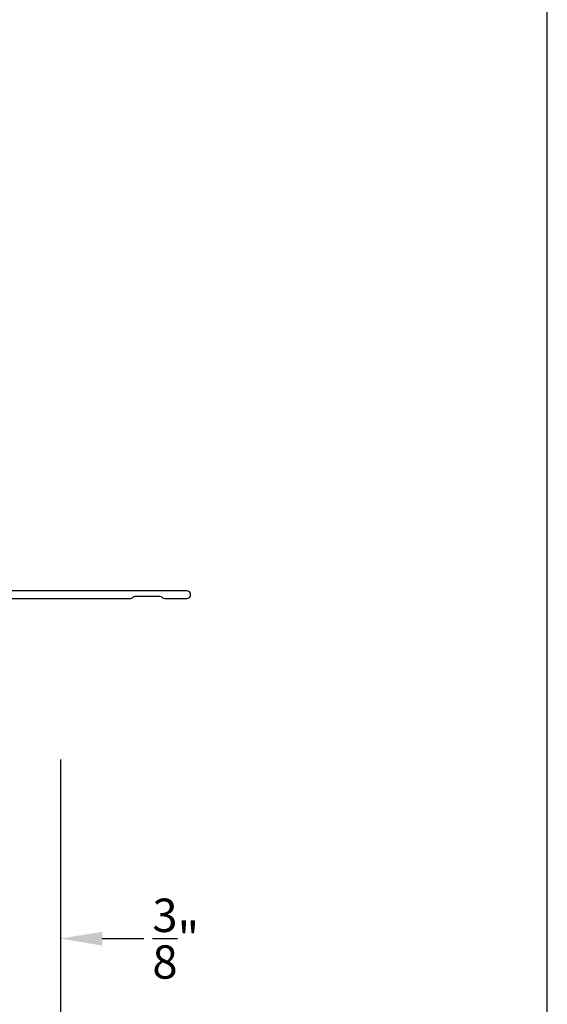
# Model space of a CAD drawing. Extents: x 68 to 102, y 0 to 44.
# Drawn here: x 98.2 to 102, y 28.9 to 36 of the extents above; entities that cross this region are included whole.
import ezdxf

# ---------------------------------------------------------------- set-up
doc = ezdxf.new("R2010")
doc.units = 0
doc.header["$LTSCALE"] = 2
doc.header["$MEASUREMENT"] = 0
doc.header["$PDMODE"] = 3
doc.layers.get('0').update_dxf_attribs({"linetype": 'CONTINUOUS'})
doc.layers.get('DEFPOINTS').update_dxf_attribs({"color": 3, "linetype": 'CONTINUOUS'})
doc.layers.add('Dim', color=7, linetype='CONTINUOUS')
doc.styles.get("Standard").update_dxf_attribs({"font": 'arial.ttf'})
doc.dimstyles.get("Standard").update_dxf_attribs({"dimtxt": 0.24, "dimasz": 0.3, "dimexe": 0.0625, "dimexo": 0.18, "dimgap": 0.09, "dimtad": 0, "dimdec": 4, "dimzin": 0, "dimdsep": 46, "dimlunit": 4, "dimtxsty": 'STANDARD', "dimcen": 0, "dimadec": 5, "dimazin": 0, "dimtfac": 1, "dimtdec": 4, "dimtofl": 0, "dimtmove": 0, "dimatfit": 3, "dimfxl": 1, "dimtolj": 1, "dimtzin": 0, "dimarcsym": 0})

# ---------------------------------------------------------------- blocks, each defined once
blk = doc.blocks.new('*D283')
at = {"layer": 'DEFPOINTS', "color": 0, "transparency": 16777216}
for p in [(89.066, 30.8123), (98.4967, 30.8123), (98.4967, 28.6113)]:
    blk.add_point(p, dxfattribs=at)
at = {"layer": 'Dim', "color": 0, "lineweight": -2, "transparency": 16777216}
for p, q in [((89.066, 30.6323), (89.066, 28.5488)), ((98.4967, 30.6323), (98.4967, 28.5488)), ((89.366, 28.6113), (92.5786, 28.6113)), ((98.1967, 28.6113), (94.9842, 28.6113))]:
    blk.add_line(p, q, dxfattribs=at)
at = {"layer": 'Dim', "color": 0, "transparency": 16777216}
for points in [[(89.366, 28.6613), (89.366, 28.5613), (89.066, 28.6113)], [(98.1967, 28.6613), (98.1967, 28.5613), (98.4967, 28.6113)]]:
    blk.add_solid(points, dxfattribs=at)
at = {"layer": 'Dim', "color": 0, "transparency": 16777216, "insert": (93.7814, 28.6113), "char_height": 0.24, "attachment_point": 5}
blk.add_mtext('\\A1;Rough opening', dxfattribs=at)
blk = doc.blocks.new('*D240')
at = {"layer": 'DEFPOINTS', "color": 0, "transparency": 16777216}
for p in [(98.4967, 30.8123), (98.1217, 29.3427), (98.4967, 29.3427)]:
    blk.add_point(p, dxfattribs=at)
at = {"layer": 'Dim', "color": 0, "lineweight": -2, "transparency": 16777216}
for p, q in [((98.4967, 30.6323), (98.4967, 29.2802)), ((98.1217, 29.5227), (98.1217, 29.4052)), ((97.8217, 29.3427), (97.5217, 29.3427)), ((98.7967, 29.3427), (99.0967, 29.3427))]:
    blk.add_line(p, q, dxfattribs=at)
at = {"layer": 'Dim', "color": 0, "transparency": 16777216}
for points in [[(97.8217, 29.3927), (97.8217, 29.2927), (98.1217, 29.3427)], [(98.7967, 29.3927), (98.7967, 29.2927), (98.4967, 29.3427)]]:
    blk.add_solid(points, dxfattribs=at)
at = {"layer": 'Dim', "color": 0, "transparency": 16777216, "insert": (99.3255, 29.3427), "char_height": 0.24, "attachment_point": 5}
blk.add_mtext('\\A1;{\\H1x;\\S3/8;}"', dxfattribs=at)

msp = doc.modelspace()

# ---------------------------------------------------------------- linework, layer by layer
msp.add_lwpolyline([(68.00001, 44.00001), (68.00001, 0), (102.00002, 0), (102.00002, 44.00001)], close=True)
msp.add_lwpolyline([(98.14561, 31.79261), (98.99938, 31.79261, 0.1988943), (99.0133, 31.79837), (99.01752, 31.80259, -0.1988943), (99.03144, 31.80836), (99.21198, 31.80836, -0.1988943), (99.2259, 31.80259), (99.23012, 31.79837, 0.1988943), (99.24403, 31.79261), (99.40517, 31.79261, 0.9999947), (99.40517, 31.84773), (98.10351, 31.84773, -0.4142573)], format="xyb")

# ---------------------------------------------------------------- dimensions: what is measured, and where the dimension line sits
at = {"layer": 'Dim'}
dim = msp.add_linear_dim(base=(98.49671, 28.61126), p1=(89.06605, 30.81229), p2=(98.49671, 30.81229), text='Rough opening', dimstyle='STANDARD', override={"dimpost": '\\X'}, dxfattribs=at)
dim.commit()
dim.dimension.update_dxf_attribs({"geometry": '*D283', "text_midpoint": (93.78138, 28.61126)})
dim = msp.add_linear_dim(base=(98.49671, 29.34272), p1=(98.12171, 29.34272), p2=(98.49671, 30.81229), dimstyle='STANDARD', override={"dimpost": '\\X'}, dxfattribs=at)
dim.commit()
dim.dimension.update_dxf_attribs({"geometry": '*D240', "text_midpoint": (99.32545, 29.34272)})

doc.saveas('drawing.dxf')
